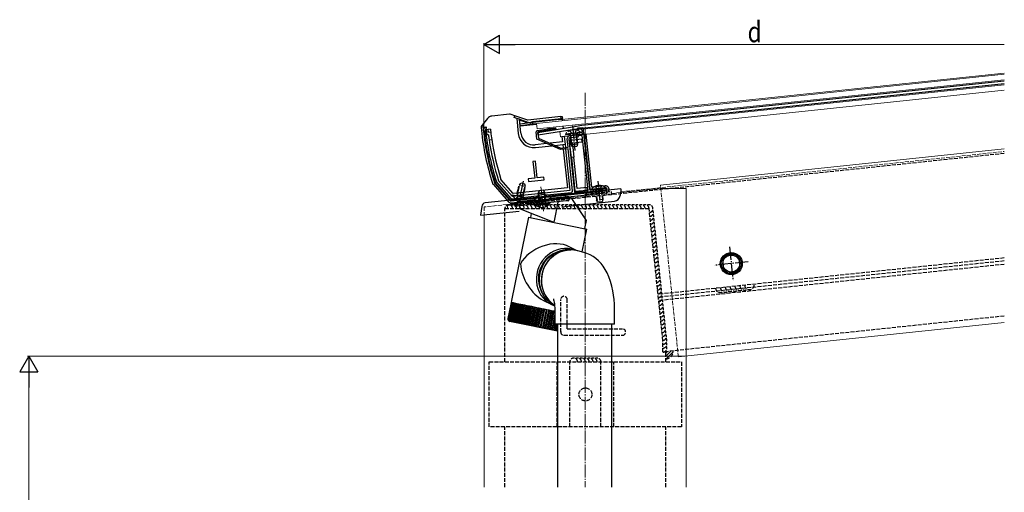
# Model space of a CAD drawing. Extents: x 0 to 1980, y 0 to 3205.
# Drawn here: x 553 to 1311, y 433 to 797 of the extents above; entities that cross this region are included whole.
import ezdxf

# ---------------------------------------------------------------- set-up
doc = ezdxf.new("R2010")
doc.units = 0
doc.linetypes.add('YCENTER_1', pattern=[13, 10, -1, 1, -1])
doc.linetypes.add('YHIDDEN_1', pattern=[4, 3, -1])
for name, color, linetype, lineweight in [('YKK_11', 7, 'CONTINUOUS', 30), ('YKK_12', 2, 'CONTINUOUS', 13), ('YKK_13', 4, 'CONTINUOUS', 30), ('YKK_D', 6, 'CONTINUOUS', 13)]:
    doc.layers.add(name, color=color, linetype=linetype, lineweight=lineweight)
doc.styles.add('text-b', font='extslim2.shx', dxfattribs={"width": 0.8, "bigfont": 'extfont2.shx'})

msp = doc.modelspace()

# ---------------------------------------------------------------- linework, layer by layer
at = {"layer": 'YKK_11', "linetype": 'ByBlock', "lineweight": -2, "ltscale": 0.5}
for p, q in [((909.91, 711.95), (909.81, 712.94)), ((910.7, 714.04), (911.39, 714.12)), ((911.5, 713.12), (911.05, 712.57)), ((911.05, 712.57), (911.11, 712.08)), ((950.95, 711.53), (965.03, 713.52)), ((965.17, 712.53), (951.28, 710.57)), ((965.03, 713.52), (965.17, 712.53)), ((982.15, 713.51), (986.12, 713.93)), ((982.25, 712.51), (982.15, 713.51)), ((985.23, 712.83), (982.25, 712.51)), ((985.65, 708.85), (985.23, 712.83)), ((986.12, 713.93), (991.1, 666.59)), ((950.67, 704.9), (950.09, 710.43)), ((951.28, 710.57), (951.79, 705.72)), ((951.79, 705.72), (969.01, 698.05)), ((973.99, 705.01), (975.21, 707.75)), ((974.66, 698.65), (973.99, 705.01)), ((975.21, 707.75), (978.23, 708.07)), ((975.65, 705.79), (975.22, 704.82)), ((981.88, 706.44), (975.65, 705.79)), ((978.23, 708.07), (978.43, 707.97)), ((978.43, 707.97), (978.98, 708.03)), ((978.98, 708.03), (979.15, 708.17)), ((979.15, 708.17), (985.65, 708.85)), ((982.6, 707.32), (981.88, 706.44)), ((985.58, 707.64), (982.6, 707.32)), ((990.03, 665.27), (985.58, 707.64)), ((990.03, 665.27), (985.58, 707.64)), ((968.82, 696.82), (950.67, 704.9)), ((974.78, 697.45), (968.82, 696.82)), ((969.01, 698.05), (974.66, 698.65)), ((978.19, 665.03), (974.78, 697.45)), ((975.22, 704.82), (979.49, 664.16)), ((930.29, 657.78), (918.65, 671.17)), ((919.57, 671.98), (919.63, 671.88)), ((919.63, 671.88), (930.78, 659.04)), ((1003.58, 665.49), (930.29, 657.78)), ((930.78, 659.04), (950.55, 661.12)), ((958.31, 661.94), (977.3, 663.93)), ((979.49, 664.16), (990.03, 665.27)), ((992.2, 665.7), (997.65, 666.27)), ((997.65, 666.27), (997.92, 666.15)), ((997.92, 666.15), (998.44, 666.2)), ((998.44, 666.2), (998.68, 666.38)), ((998.68, 666.38), (1003.44, 666.88))]:
    msp.add_line(p, q, dxfattribs=at)
for centre, radius, start, end in [((910.8, 713.05), 1, 96.00001, 185.99999), ((911.45, 713.62), 0.5, 275.99999, 96.00001), ((1108.82, 732.86), 200, 185.99999, 197.86085), ((1108.82, 732.86), 198.8, 186.00001, 197.8313), ((951.09, 710.54), 1, 98.04409, 185.99999), ((919.41, 671.82), 1, 197.86075, 220.99993), ((950.23, 664.1), 3, 276.00002, 293.4754), ((955.41, 652.18), 10, 78.52464, 113.47536), ((958, 664.92), 3, 258.5246, 275.99998), ((977.2, 664.93), 1, 276.00001, 5.99999), ((992.09, 666.69), 1, 186.00001, 275.99999), ((1003.51, 666.18), 0.7, 275.99999, 96.00001)]:
    msp.add_arc(centre, radius, start, end, dxfattribs=at)
at = {"layer": 'YKK_12'}
for p, q in [((950.4, 717.04), (1310.5, 754.89)), ((950.84, 712.86), (1310.5, 750.67)), ((967.42, 719.63), (1310.5, 755.69)), ((986.27, 712.57), (1310.5, 746.64)), ((986.69, 708.59), (1310.5, 742.62)), ((968.37, 710.68), (985.27, 712.46)), ((968.78, 706.71), (968.37, 710.68)), ((968.78, 706.71), (975.04, 707.36)), ((1045.7, 669.54), (1310.5, 697.37)), ((1059.6, 537.27), (1310.5, 563.64))]:
    msp.add_line(p, q, dxfattribs=at)
at = {"layer": 'YKK_12', "linetype": 'YCENTER_1'}
for p, q in [((987.75, 740.44), (987.75, 436.96)), ((955.7, 649.39), (953.72, 668.29))]:
    msp.add_line(p, q, dxfattribs=at)
at = {"layer": 'YKK_12', "linetype": 'Continuous'}
for p, q in [((950.4, 717.04), (950.84, 712.86)), ((1045.5, 666.94), (1015.06, 663.74)), ((1065.5, 666.94), (1045.5, 666.94)), ((1065.5, 666.94), (1065.5, 436.96)), ((910, 646.6), (910, 436.96))]:
    msp.add_line(p, q, dxfattribs=at)
at = {"layer": 'YKK_12', "linetype": 'YHIDDEN_1'}
for p, q in [((1015.14, 664.32), (1310.5, 695.36)), ((1059.6, 537.27), (1045.7, 669.54)), ((1015.06, 663.74), (910, 652.7)), ((910, 652.7), (910, 646.6))]:
    msp.add_line(p, q, dxfattribs=at)
at = {"layer": 'YKK_13', "linetype": 'Continuous'}
for p, q in [((982.67, 713.19), (1310.5, 747.65)), ((1310.5, 749.46), (985.24, 715.27)), ((933.1, 661.84), (933.1, 661.84)), ((1099.53, 616.54), (1093.46, 612.13)), ((1106.39, 613.49), (1099.53, 616.54)), ((1093.46, 612.13), (1094.24, 604.66)), ((1107.17, 606.02), (1106.39, 613.49)), ((1094.24, 604.66), (1101.1, 601.61)), ((1101.1, 601.61), (1107.17, 606.02)), ((1050, 537.91), (1053.78, 541.69)), ((1050, 540.15), (1051.27, 541.42)), ((1050.13, 535.79), (1055.5, 541.16))]:
    msp.add_line(p, q, dxfattribs=at)
at = {"layer": 'YKK_13'}
for p, q in [((912.71, 720.83), (908.52, 715.65)), ((929.55, 724.07), (916.07, 722.65)), ((933.68, 722.95), (930.84, 723.92)), ((933.19, 721.53), (933.68, 722.95)), ((935.12, 720.86), (933.19, 721.53)), ((943.64, 719.52), (933.68, 722.95)), ((935.12, 720.86), (936.35, 709.2)), ((937.21, 720.15), (935.12, 720.86)), ((937.21, 720.15), (944.58, 717.61)), ((938.33, 709.41), (937.21, 720.15)), ((969.17, 722.2), (943.64, 719.52)), ((947.44, 718.41), (969.32, 720.71)), ((947.48, 718.04), (970.36, 720.44)), ((969.17, 722.2), (970.16, 722.3)), ((969.32, 720.71), (969.17, 722.2)), ((970.32, 720.81), (969.32, 720.71)), ((970.16, 722.3), (970.32, 720.81)), ((970.36, 720.44), (970.32, 720.81)), ((970.49, 719.15), (970.36, 720.44)), ((907.76, 713.32), (907.92, 711.74)), ((908.52, 715.65), (908.41, 715.52)), ((909.07, 715.21), (909.42, 711.9)), ((943.41, 717.48), (937.26, 719.6)), ((937.56, 716.75), (943.42, 717.36)), ((945.55, 717.33), (937.59, 716.5)), ((943.44, 717.15), (937.59, 716.53)), ((937.69, 715.5), (945.65, 716.34)), ((950.44, 716.21), (937.76, 714.88)), ((944.58, 717.61), (943.41, 717.48)), ((943.41, 717.48), (943.44, 717.15)), ((944.58, 717.61), (945.51, 717.7)), ((945.51, 717.7), (947.44, 718.41)), ((945.55, 717.33), (945.51, 717.7)), ((945.55, 717.33), (947.48, 718.04)), ((945.65, 716.34), (945.55, 717.33)), ((945.65, 716.34), (947.64, 716.55)), ((945.72, 715.71), (945.65, 716.34)), ((947.48, 718.04), (947.44, 718.41)), ((947.64, 716.55), (947.48, 718.04)), ((947.64, 716.55), (950.62, 716.86)), ((947.7, 715.92), (947.64, 716.55)), ((950.44, 716.21), (950.7, 716.13)), ((951.35, 709.92), (979.64, 714.52)), ((951.64, 708.15), (982.67, 713.19)), ((958.85, 713.71), (961.27, 712.99)), ((971.12, 713.14), (970.93, 714.98)), ((910.01, 709.13), (910.13, 707.95)), ((910.13, 707.95), (911.33, 708.08)), ((911.36, 710.59), (910.43, 710.5)), ((911.26, 711.59), (911.62, 708.11)), ((911.33, 708.08), (911.62, 708.11)), ((911.62, 708.11), (912.12, 708.16)), ((913.2, 712.3), (911.7, 712.14)), ((911.7, 712.14), (912.12, 708.16)), ((913.36, 708.29), (912.12, 708.16)), ((914.89, 712.47), (913.2, 712.3)), ((913.4, 710.31), (913.2, 712.3)), ((913.4, 710.31), (915.11, 710.48)), ((951.64, 708.15), (951.35, 709.92)), ((963.57, 712.3), (964.42, 712.05)), ((968.38, 710.87), (968.86, 710.73)), ((971.98, 706.91), (969.99, 706.7)), ((969.99, 706.7), (970.41, 702.72)), ((971.35, 711), (971.31, 711.35)), ((987.2, 708.51), (971.98, 706.91)), ((972.61, 700.94), (971.98, 706.91)), ((988.69, 708.67), (987.2, 708.51)), ((991.6, 666.64), (987.2, 708.51)), ((988.69, 708.67), (988.67, 708.8)), ((992.98, 667.79), (988.69, 708.67)), ((913.89, 704.32), (915.89, 704.53)), ((958.4, 701.46), (949.33, 700.51)), ((949.53, 698.52), (962.06, 699.83)), ((970.41, 702.72), (960.79, 701.71)), ((964.44, 700.09), (972.61, 700.94)), ((970.61, 700.77), (970.88, 698.25)), ((970.62, 700.73), (970.88, 698.25)), ((972.87, 698.46), (972.6, 700.98)), ((985.37, 704.8), (975.83, 703.8)), ((975.83, 703.8), (976.14, 700.81)), ((976.14, 700.81), (978.13, 701.02)), ((977.19, 690.87), (976.14, 700.81)), ((978.02, 702.02), (985.58, 702.81)), ((978.13, 701.02), (978.02, 702.02)), ((978.13, 701.02), (979.17, 691.08)), ((985.58, 702.81), (985.37, 704.8)), ((971, 697.05), (974.12, 667.42)), ((976.32, 665.64), (972.99, 697.26)), ((979.17, 691.08), (977.19, 690.87)), ((977.19, 690.87), (979.93, 664.71)), ((981.71, 666.91), (979.17, 691.08)), ((949.64, 687.97), (947.65, 687.76)), ((947.65, 687.76), (949.01, 674.83)), ((951, 675.04), (949.64, 687.97)), ((949.01, 674.83), (944.03, 674.31)), ((955.97, 675.57), (951, 675.04)), ((956.18, 673.58), (955.97, 675.57)), ((917.14, 669.85), (928.44, 656.86)), ((918.28, 670.84), (929.57, 657.85)), ((921.19, 672.82), (931.53, 660.93)), ((932.35, 663.03), (922.97, 673.82)), ((974.12, 667.42), (932.35, 663.03)), ((944.03, 674.31), (944.24, 672.32)), ((944.24, 672.32), (956.18, 673.58)), ((989.27, 667.7), (981.71, 666.91)), ((989.48, 665.71), (989.27, 667.7)), ((1003.38, 667.38), (992.15, 666.2)), ((1003.23, 668.87), (992.98, 667.79)), ((930.86, 657.34), (1003.64, 664.99)), ((931.01, 655.85), (1003.79, 663.5)), ((931.53, 660.93), (976.32, 665.64)), ((976.75, 659.65), (953.87, 657.25)), ((976.75, 659.65), (976.64, 660.64)), ((979.93, 664.71), (989.48, 665.71)), ((933.98, 655.16), (933.88, 656.15)), ((941.94, 655.99), (933.98, 655.16)), ((941.94, 655.99), (953.87, 657.25)), ((944.28, 655.23), (944.18, 656.23)), ((944.28, 655.23), (951.74, 656.02)), ((951.74, 656.02), (951.63, 657.01))]:
    msp.add_line(p, q, dxfattribs=at)
at = {"layer": 'YKK_13', "linetype": 'YCENTER_1'}
for p, q in [((977.96, 715.08), (979.94, 696.18)), ((940.18, 672.49), (936.79, 657.23)), ((1098.96, 622), (1101.68, 596.14)), ((1113.25, 610.43), (1087.39, 607.71))]:
    msp.add_line(p, q, dxfattribs=at)
at = {"layer": 'YKK_13', "linetype": 'YHIDDEN_1'}
for p, q in [((984.43, 709.98), (972.69, 708.74)), ((972.69, 708.74), (972.72, 708.5)), ((972.72, 708.5), (984.45, 709.73)), ((975.83, 711.42), (977.46, 708.86)), ((976.25, 707.46), (976.4, 708.07)), ((981.22, 707.98), (976.25, 707.46)), ((976.25, 707.46), (976.41, 705.87)), ((976.68, 707.5), (976.39, 708.4)), ((976.68, 707.5), (976.84, 705.91)), ((978.66, 708.37), (977.46, 708.86)), ((978.66, 708.37), (979.74, 709.1)), ((980.8, 711.94), (979.74, 709.1)), ((980.79, 707.94), (980.88, 708.87)), ((980.79, 707.94), (980.96, 706.35)), ((981.22, 707.98), (980.94, 708.55)), ((981.22, 707.98), (981.39, 706.39)), ((984.43, 709.98), (984.45, 709.73)), ((1310.5, 693.85), (928.06, 653.66)), ((936.12, 665.76), (936.95, 669.49)), ((936.57, 665.77), (937.57, 670.29)), ((938.1, 670.97), (936.95, 669.49)), ((941.83, 668.41), (936.95, 669.49)), ((941.42, 670.24), (938.1, 670.97)), ((940.61, 664.87), (941.61, 669.4)), ((941.01, 664.68), (941.83, 668.41)), ((941.83, 668.41), (941.42, 670.24)), ((995.41, 668.63), (997.04, 666.07)), ((1000.38, 669.16), (999.32, 666.31)), ((934.6, 658.86), (936.51, 661.22)), ((935.46, 662.75), (936.12, 665.76)), ((940.34, 661.67), (935.46, 662.75)), ((935.46, 662.75), (935.54, 662.12)), ((935.88, 662.66), (935.49, 661.8)), ((935.88, 662.66), (936.57, 665.77)), ((937.76, 661.57), (936.51, 661.22)), ((937.76, 661.57), (938.74, 660.73)), ((939.24, 658.72), (938.74, 660.73)), ((939.92, 661.76), (939.91, 660.82)), ((939.92, 661.76), (940.61, 664.87)), ((940.34, 661.67), (940, 661.13)), ((940.34, 661.67), (941.01, 664.68)), ((952.44, 656.49), (952.12, 659.56)), ((952.87, 656.54), (952.54, 659.7)), ((956.99, 656.97), (956.65, 660.14)), ((957.42, 657.01), (957.09, 660.08)), ((988, 662.57), (1007.89, 664.66)), ((988, 662.57), (988.27, 659.99)), ((1008.16, 662.08), (988.27, 659.99)), ((995.83, 664.67), (995.98, 665.29)), ((1000.8, 665.19), (995.83, 664.67)), ((995.83, 664.67), (996.55, 657.81)), ((996.26, 664.72), (995.97, 665.61)), ((996.26, 664.72), (997.07, 656.94)), ((998.24, 665.59), (997.04, 666.07)), ((998.14, 666.55), (998.88, 659.51)), ((998.24, 665.59), (999.32, 666.31)), ((1000.37, 665.15), (1000.46, 666.09)), ((1000.37, 665.15), (1001.19, 657.37)), ((1000.8, 665.19), (1000.52, 665.76)), ((1000.8, 665.19), (1001.52, 658.33)), ((1007.89, 664.66), (1008.16, 662.08)), ((928.3, 651.37), (928.06, 653.66)), ((957.42, 657.01), (952.44, 656.49)), ((952.44, 656.49), (952.72, 655.92)), ((952.87, 656.54), (952.78, 655.6)), ((952.86, 652.53), (953.92, 655.38)), ((955, 656.1), (953.92, 655.38)), ((955, 656.1), (956.2, 655.61)), ((957.83, 653.05), (956.2, 655.61)), ((956.99, 656.97), (957.27, 656.07)), ((957.42, 657.01), (957.26, 656.4)), ((960.97, 655.73), (960.94, 655.98)), ((1001.52, 658.33), (996.55, 657.81)), ((997.52, 656.2), (996.55, 657.81)), ((1000.9, 656.56), (997.52, 656.2)), ((1001.52, 658.33), (1000.9, 656.56)), ((926, 651.37), (1037.01, 651.37)), ((926, 533.34), (926, 651.37)), ((1047.7, 549.69), (1037.01, 651.37)), ((1310.5, 613.41), (1043.95, 585.4)), ((1310.5, 611.1), (1044.19, 583.11)), ((1310.5, 608.49), (1044.46, 580.52)), ((969, 556.37), (969, 581.37)), ((974, 558.87), (974, 581.37)), ((1310.5, 568.67), (1047.7, 541.05)), ((971.5, 553.87), (1016.5, 553.87)), ((974, 558.87), (1016.5, 558.87)), ((1047.7, 541.05), (1047.7, 549.69)), ((1047.7, 541.05), (1050, 541.05)), ((1050, 533.34), (1050, 541.05)), ((914, 483.34), (914, 533.34)), ((914, 533.34), (1062, 533.34)), ((914, 483.34), (914, 533.34)), ((914, 533.34), (1062, 533.34)), ((966.18, 483.34), (966.18, 533.34)), ((966.18, 483.34), (966.18, 533.34)), ((976, 483.34), (976, 533.34)), ((976, 483.34), (976, 533.34)), ((1000, 483.34), (1000, 533.34)), ((1000, 483.34), (1000, 533.34)), ((1009.81, 483.34), (1009.81, 533.34)), ((1009.81, 483.34), (1009.81, 533.34)), ((1062, 533.34), (1062, 483.34)), ((1062, 533.34), (1062, 483.34)), ((1062, 483.34), (914, 483.34)), ((1062, 483.34), (914, 483.34)), ((926, 436.96), (926, 483.34)), ((1050, 436.96), (1050, 483.34))]:
    msp.add_line(p, q, dxfattribs=at)
at = {"layer": 'YKK_13', "ltscale": 0.5}
for p, q in [((976.41, 705.87), (976.97, 700.6)), ((976.84, 705.91), (977.49, 699.73)), ((980.96, 706.35), (981.61, 700.16)), ((981.39, 706.39), (981.94, 701.12)), ((981.94, 701.12), (976.97, 700.6)), ((977.94, 698.99), (976.97, 700.6)), ((981.32, 699.35), (977.94, 698.99)), ((981.94, 701.12), (981.32, 699.35))]:
    msp.add_line(p, q, dxfattribs=at)
at = {"layer": 'YKK_13', "linetype": 'Continuous', "ltscale": 0.5}
for p, q in [((1004.01, 667.19), (992.27, 665.95)), ((1004.01, 667.19), (1004.03, 666.94)), ((1015.22, 666.71), (910.87, 655.74)), ((931.78, 661.88), (931.84, 662.12)), ((940.86, 659.87), (931.78, 661.88)), ((931.84, 662.12), (941.53, 659.97)), ((952.34, 665.13), (951.72, 663.35)), ((956.69, 663.88), (951.72, 663.35)), ((952.12, 659.56), (951.72, 663.35)), ((952.54, 659.7), (952.06, 664.31)), ((955.72, 665.48), (952.34, 665.13)), ((956.69, 663.88), (955.72, 665.48)), ((956.65, 660.14), (956.17, 664.75)), ((957.09, 660.08), (956.69, 663.88)), ((992.27, 665.95), (992.3, 665.71)), ((992.3, 665.71), (1004.03, 666.94)), ((1015.32, 665.72), (1014.76, 661.47)), ((1015.22, 666.71), (1015.32, 665.72)), ((908.21, 653.15), (907.31, 646.32)), ((949.23, 654.5), (949.21, 654.74)), ((960.97, 655.73), (949.23, 654.5)), ((969.76, 652.88), (1010.33, 657.15)), ((907.31, 646.32), (937.03, 649.44))]:
    msp.add_line(p, q, dxfattribs=at)
at = {"layer": 'YKK_13', "linetype": 'YCENTER_1', "ltscale": 0.5}
for p, q in [((997.5, 672.65), (998.99, 658.52)), ((998.25, 665.56), (998.49, 663.2))]:
    msp.add_line(p, q, dxfattribs=at)
at = {"layer": 'YKK_13', "ltscale": 2}
for p, q in [((948.87, 658.23), (949.37, 659.61)), ((950.82, 659.76), (950.27, 659.71)), ((950.27, 659.71), (950.27, 659.71)), ((952.08, 659.87), (950.82, 659.76)), ((952.5, 659.91), (952.08, 659.87)), ((952.5, 659.91), (952.5, 659.91)), ((953.87, 660.08), (952.81, 657.44)), ((956.89, 660.25), (956.86, 657.86)), ((960.41, 659.44), (973.76, 660.84)), ((961.32, 659.54), (961.39, 660.71)), ((961.32, 659.54), (961.32, 659.54)), ((972.61, 661.89), (972.56, 660.72)), ((973.54, 659.31), (975.62, 659.53)), ((973.76, 660.84), (974.8, 660.95)), ((974.8, 660.95), (974.63, 659.43)), ((975.62, 659.53), (975.28, 657.84)), ((977.58, 659.13), (975.62, 659.53)), ((933.63, 653.76), (933.91, 655.15)), ((933.91, 655.15), (936, 655.37)), ((935.74, 653.33), (934.17, 653.16)), ((934.91, 655.25), (935.37, 656.81)), ((935.37, 656.81), (936.41, 656.92)), ((973.28, 657.27), (935.74, 653.33)), ((973.54, 659.31), (936, 655.37)), ((936.41, 656.92), (949.76, 658.32)), ((937.53, 652.86), (937.38, 652.13)), ((938.15, 658.44), (937.63, 657.05)), ((947.93, 654.31), (960.65, 655.65)), ((947.99, 654.62), (947.93, 654.31)), ((949.36, 654.46), (949.33, 654.22)), ((949.39, 654.26), (959.15, 655.29)), ((949.62, 657.1), (949.76, 658.32)), ((960.04, 658.2), (949.62, 657.1)), ((959.15, 655.28), (959.21, 655.49)), ((960.04, 658.2), (960.41, 659.44)), ((960.65, 655.65), (960.71, 655.95)), ((964.22, 641.89), (967.14, 656.24)), ((974.84, 657.44), (973.28, 657.27)), ((988.78, 642.21), (977.58, 659.13)), ((944.15, 644.8), (931.1, 580.62)), ((962.75, 641.25), (937.99, 651.01)), ((944.15, 644.8), (945.26, 644.58)), ((945.26, 644.58), (989.03, 635.67)), ((946.33, 647.72), (945.67, 644.49)), ((987.52, 635.98), (988.78, 642.21)), ((985.44, 618), (989.03, 635.67)), ((981.21, 619.16), (975.63, 622.04)), ((959.03, 615.57), (956.93, 613.63)), ((958.94, 612.87), (960.99, 614.84)), ((961.34, 617.23), (959.03, 615.57)), ((962.5, 614.42), (960.45, 612.45)), ((960.99, 614.84), (963.25, 616.53)), ((963.81, 618.59), (961.34, 617.23)), ((961.6, 613.43), (963.76, 615.26)), ((964.76, 616.12), (962.5, 614.42)), ((963.1, 616.43), (962.74, 616.28)), ((963.25, 616.53), (965.69, 617.92)), ((963.76, 615.26), (966.12, 616.8)), ((966.42, 619.62), (963.81, 618.59)), ((967.2, 617.5), (964.76, 616.12)), ((965.69, 617.92), (968.26, 618.97)), ((966.12, 616.8), (968.63, 618.03)), ((969.12, 620.32), (966.42, 619.62)), ((969.77, 618.56), (967.2, 617.5)), ((968.26, 618.97), (970.93, 619.69)), ((968.63, 618.03), (971.26, 618.92)), ((971.87, 620.66), (969.12, 620.32)), ((972.44, 619.28), (969.77, 618.56)), ((970.93, 619.69), (973.66, 620.05)), ((971.26, 618.92), (973.96, 619.46)), ((974.63, 620.65), (971.87, 620.66)), ((975.17, 619.64), (972.44, 619.28)), ((973.66, 620.05), (976.4, 620.05)), ((973.96, 619.46), (976.7, 619.64)), ((977.34, 620.28), (974.63, 620.65)), ((977.91, 619.64), (975.17, 619.64)), ((976.4, 620.05), (979.1, 619.69)), ((979.97, 619.56), (977.34, 620.28)), ((980.61, 619.28), (977.91, 619.64)), ((979.1, 619.69), (980.47, 619.36)), ((980.66, 619.31), (979.97, 619.56)), ((981.98, 618.95), (980.47, 619.36)), ((981.98, 618.95), (980.61, 619.28)), ((986.83, 617.62), (982.14, 618.91)), ((989.19, 616.85), (986.83, 617.62)), ((991.64, 615.77), (989.19, 616.85)), ((993.96, 614.44), (991.64, 615.77)), ((996.15, 612.89), (993.96, 614.44)), ((952.19, 606.48), (951.22, 603.78)), ((953.49, 609.05), (952.19, 606.48)), ((955.08, 611.45), (953.49, 609.05)), ((954.36, 605.62), (955.6, 608.22)), ((956.93, 613.63), (955.08, 611.45)), ((955.52, 603.81), (956.61, 606.48)), ((955.6, 608.22), (957.13, 610.65)), ((957.11, 607.81), (955.87, 605.2)), ((956.61, 606.48), (958, 609)), ((958.64, 610.24), (957.11, 607.81)), ((957.13, 610.65), (958.94, 612.87)), ((958, 609), (959.67, 611.33)), ((960.45, 612.45), (958.64, 610.24)), ((959.67, 611.33), (961.6, 613.43)), ((998.18, 611.12), (996.15, 612.89)), ((1000.05, 609.14), (998.18, 611.12)), ((1001.77, 606.96), (1000.05, 609.14)), ((1003.35, 604.55), (1001.77, 606.96)), ((950.57, 600.99), (950.26, 598.15)), ((951.22, 603.78), (950.57, 600.99)), ((952.59, 597.18), (952.84, 600.06)), ((952.84, 600.06), (953.43, 602.88)), ((953.43, 602.88), (954.36, 605.62)), ((954.35, 599.64), (954.1, 596.77)), ((954.34, 598.16), (954.77, 601.02)), ((954.94, 602.47), (954.35, 599.64)), ((954.77, 601.02), (955.52, 603.81)), ((955.87, 605.2), (954.94, 602.47)), ((1004.8, 601.84), (1003.35, 604.55)), ((1006.15, 598.77), (1004.8, 601.84)), ((950.26, 598.15), (950.3, 595.31)), ((950.3, 595.31), (950.69, 592.51)), ((950.69, 592.51), (951.41, 589.8)), ((952.68, 594.31), (952.59, 597.18)), ((953.12, 591.49), (952.68, 594.31)), ((953.89, 588.75), (953.12, 591.49)), ((954.26, 595.29), (954.34, 598.16)), ((954.53, 592.43), (954.26, 595.29)), ((955.13, 589.65), (954.53, 592.43)), ((1007.4, 595.17), (1006.15, 598.77)), ((1008.35, 591.67), (1007.4, 595.17)), ((1009.07, 588.22), (1008.35, 591.67)), ((951.41, 589.8), (952.46, 587.23)), ((952.46, 587.23), (953.82, 584.82)), ((953.82, 584.82), (955.48, 582.62)), ((954.98, 586.15), (953.89, 588.75)), ((956.38, 583.72), (954.98, 586.15)), ((956.06, 586.97), (955.13, 589.65)), ((957.31, 584.45), (956.06, 586.97)), ((958.06, 581.5), (956.38, 583.72)), ((958.85, 582.12), (957.31, 584.45)), ((1009.63, 584.79), (1009.07, 588.22)), ((1010.03, 581.34), (1009.63, 584.79)), ((930.81, 579.14), (928.31, 566.88)), ((930.83, 579.14), (928.33, 566.87)), ((931.01, 579.1), (928.49, 566.72)), ((931.36, 579.03), (928.83, 566.56)), ((931.88, 578.93), (929.32, 566.38)), ((932.52, 578.79), (929.77, 565.25)), ((932.55, 578.79), (929.98, 566.16)), ((933.24, 578.65), (930.48, 565.1)), ((933.37, 578.62), (930.79, 565.91)), ((931.1, 580.62), (930.8, 579.15)), ((930.83, 579.14), (930.8, 579.15)), ((931.02, 579.1), (930.83, 579.14)), ((931.38, 579.03), (931.02, 579.1)), ((934.1, 578.47), (931.34, 564.93)), ((931.9, 578.92), (931.38, 579.03)), ((934.35, 578.42), (931.75, 565.63)), ((932.59, 578.78), (931.9, 578.92)), ((935.11, 578.27), (932.35, 564.72)), ((933.43, 578.61), (932.59, 578.78)), ((935.46, 578.2), (932.84, 565.33)), ((934.43, 578.41), (933.43, 578.61)), ((936.26, 578.03), (933.5, 564.49)), ((936.71, 577.94), (934.07, 565.01)), ((935.57, 578.18), (934.43, 578.41)), ((937.53, 577.77), (934.78, 564.23)), ((938.07, 577.67), (935.43, 564.66)), ((936.84, 577.92), (935.57, 578.18)), ((938.93, 577.49), (936.18, 563.95)), ((938.24, 577.63), (936.84, 577.92)), ((939.55, 577.36), (936.89, 564.28)), ((940.44, 577.18), (937.68, 563.64)), ((939.75, 577.32), (938.24, 577.63)), ((941.13, 577.04), (938.45, 563.89)), ((942.04, 576.86), (939.28, 563.31)), ((941.36, 577), (939.75, 577.32)), ((942.8, 576.7), (940.11, 563.47)), ((943.73, 576.51), (940.97, 562.97)), ((943.07, 576.65), (941.36, 577)), ((944.54, 576.35), (941.84, 563.06)), ((945.49, 576.16), (942.73, 562.61)), ((944.85, 576.29), (943.07, 576.65)), ((946.69, 575.91), (944.85, 576.29)), ((955.48, 582.62), (957.39, 580.66)), ((955.75, 580.76), (961.69, 577.7)), ((957.39, 580.66), (959.54, 578.98)), ((960, 579.53), (958.06, 581.5)), ((960.67, 580.02), (958.85, 582.12)), ((959.54, 578.98), (961.89, 577.6)), ((962.17, 577.84), (960, 579.53)), ((962.73, 578.19), (960.67, 580.02)), ((961.89, 577.6), (964.27, 576.58)), ((964.27, 576.58), (962.17, 577.84)), ((964.13, 577.19), (962.73, 578.19)), ((963.34, 581.95), (963.33, 581.96)), ((963.33, 581.96), (963.4, 581.74)), ((963.4, 581.74), (963.54, 581.25)), ((963.54, 581.25), (963.72, 580.49)), ((963.72, 580.49), (963.91, 579.46)), ((963.91, 579.46), (964.1, 578.17)), ((964.1, 578.17), (964.27, 576.66)), ((964.27, 576.66), (964.38, 574.97)), ((1010.29, 577.88), (1010.03, 581.34)), ((1010.43, 574.4), (1010.29, 577.88)), ((946.35, 575.98), (943.63, 562.64)), ((947.31, 575.79), (944.55, 562.24)), ((948.2, 575.6), (945.47, 562.2)), ((949.17, 575.41), (946.42, 561.86)), ((948.59, 575.53), (946.69, 575.91)), ((950.09, 575.22), (947.33, 561.68)), ((951.07, 575.02), (948.31, 561.48)), ((950.52, 575.13), (948.59, 575.53)), ((952, 574.83), (949.24, 561.29)), ((952.98, 574.63), (950.22, 561.09)), ((952.47, 574.74), (950.52, 575.13)), ((953.91, 574.44), (951.16, 560.9)), ((952.14, 560.7), (954.89, 574.24)), ((954.43, 574.34), (952.47, 574.74)), ((955.82, 574.05), (953.07, 560.51)), ((954.04, 560.31), (956.8, 573.86)), ((956.38, 573.94), (954.43, 574.34)), ((957.71, 573.67), (954.96, 560.12)), ((955.96, 560.07), (958.68, 573.47)), ((958.3, 573.55), (956.38, 573.94)), ((959.57, 573.29), (956.81, 559.75)), ((957.81, 559.76), (960.53, 573.1)), ((960.19, 573.17), (958.3, 573.55)), ((961.38, 572.92), (958.62, 559.38)), ((959.62, 559.46), (962.32, 572.73)), ((962.02, 572.79), (960.19, 573.17)), ((963.12, 572.57), (960.37, 559.02)), ((961.36, 559.17), (964.05, 572.38)), ((963.79, 572.43), (962.02, 572.79)), ((964.44, 570.51), (962.04, 558.68)), ((964.33, 572.32), (963.79, 572.43)), ((964.38, 574.97), (964.44, 573.16)), ((964.44, 573.16), (964.44, 572.53)), ((964.44, 572.53), (964.44, 562.53)), ((1010.44, 572.53), (1010.43, 574.4)), ((1010.44, 562.53), (1010.44, 572.53)), ((928.48, 566.52), (928.52, 566.84)), ((928.52, 566.84), (928.53, 566.85)), ((928.53, 565.5), (928.54, 565.5)), ((928.87, 565.7), (928.82, 565.44)), ((928.82, 565.44), (928.99, 565.41)), ((929.32, 565.87), (929.21, 565.36)), ((929.21, 565.36), (929.46, 565.31)), ((929.77, 565.25), (930.1, 565.18)), ((930.87, 564.33), (929.87, 564.54)), ((930.48, 565.1), (930.88, 565.02)), ((966.44, 557.1), (930.87, 564.33)), ((931.34, 564.93), (931.82, 564.83)), ((932.35, 564.72), (932.9, 564.61)), ((933.5, 564.49), (934.11, 564.37)), ((934.78, 564.23), (935.45, 564.09)), ((936.18, 563.95), (936.9, 563.8)), ((937.68, 563.64), (938.45, 563.48)), ((939.28, 563.31), (940.1, 563.15)), ((940.97, 562.97), (941.82, 562.8)), ((942.73, 562.61), (943.61, 562.43)), ((944.55, 562.24), (945.46, 562.06)), ((946.42, 561.86), (947.34, 561.67)), ((948.31, 561.48), (949.24, 561.29)), ((950.22, 561.09), (951.16, 560.9)), ((963.02, 558.91), (964.44, 565.88)), ((964.47, 562.53), (963.62, 558.36)), ((994.78, 562.53), (964.44, 562.53)), ((964.6, 558.66), (965.38, 562.53)), ((966.01, 562.53), (965.1, 558.06)), ((966.44, 562.53), (966.44, 436.96)), ((1010.44, 562.53), (994.78, 562.53)), ((1008.44, 436.96), (1008.44, 562.53)), ((952.14, 560.7), (953.07, 560.51)), ((954.04, 560.31), (954.96, 560.12)), ((955.91, 559.93), (956.81, 559.75)), ((957.75, 559.56), (958.62, 559.38)), ((959.52, 559.2), (960.37, 559.02)), ((961.23, 558.85), (962.04, 558.68)), ((962.86, 558.52), (963.62, 558.36)), ((964.39, 558.2), (965.1, 558.06)), ((965.82, 557.91), (966.47, 557.78)), ((966.07, 558.43), (966.44, 560.29))]:
    msp.add_line(p, q, dxfattribs=at)
at = {"layer": 'YKK_13', "linetype": 'Continuous'}
for radius in [8.5, 7.7, 6.5]:
    msp.add_circle((1100.32, 609.07), radius, dxfattribs=at)
at = {"layer": 'YKK_13', "linetype": 'YHIDDEN_1'}
msp.add_circle((988, 508.34), 5, dxfattribs=at)
at = {"layer": 'YKK_13'}
for centre, radius, start, end in [((916.59, 717.68), 5, 96, 141), ((929.87, 721.09), 3, 71, 96), ((910.74, 713.63), 3, 141, 186), ((908.57, 715.16), 0.5, 6, 96), ((995.69, 615.82), 100, 95.99971, 99.23461), ((1108.82, 732.86), 202, 186, 197.86084), ((1108.82, 732.86), 200.5, 186, 197.86084), ((911.76, 711.64), 0.5, 96, 186), ((1108.82, 732.86), 197, 187.16345, 188.32737), ((1108.82, 732.86), 195, 186, 186.58766), ((1108.82, 732.86), 195, 186.58766, 188.35126), ((948.28, 710.45), 12, 186, 276), ((948.28, 710.45), 10, 186, 276), ((1108.82, 732.86), 197, 188.32737, 197.74204), ((1108.82, 732.86), 195, 188.35126, 197.6214), ((919.41, 671.82), 3, 197.86084, 221), ((919.41, 671.82), 1.5, 197.86084, 221), ((1003.51, 666.18), 2.7, 276, 96), ((1003.51, 666.18), 1.2, 276, 96), ((992.09, 666.69), 0.5, 186, 276), ((930.7, 658.83), 3, 221, 276), ((930.7, 658.83), 1.5, 221, 276), ((933.25, 662.12), 7, 242.39951, 276)]:
    msp.add_arc(centre, radius, start, end, dxfattribs=at)
at = {"layer": 'YKK_13', "linetype": 'YHIDDEN_1'}
for centre, radius, start, end in [((979.08, 704.44), 7.7, 45.98312, 146.01688), ((975.82, 708.22), 0.6, 346.03043, 96), ((981.48, 708.81), 0.6, 96, 205.96957), ((934.94, 662.05), 0.6, 257.5, 7.46957), ((940.51, 660.81), 0.6, 147.53043, 257.5), ((995.4, 665.43), 0.6, 346.03043, 96), ((1001.06, 666.03), 0.6, 96, 205.96957), ((929, 651.37), 3, 0, 180), ((932, 651.37), 3, 0, 120), ((935, 651.37), 3, 0, 120), ((938, 651.37), 3, 0, 120), ((941, 651.37), 3, 0, 120), ((944, 651.37), 3, 0, 120), ((947, 651.37), 3, 0, 120), ((950, 651.37), 3, 0, 120), ((953, 651.37), 3, 0, 120), ((952.18, 655.66), 0.6, 276, 25.96957), ((956, 651.37), 3, 0, 120), ((957.85, 656.26), 0.6, 166.03043, 276), ((959, 651.37), 3, 0, 120), ((962, 651.37), 3, 0, 120), ((965, 651.37), 3, 0, 120), ((968, 651.37), 3, 0, 120), ((971, 651.37), 3, 0, 120), ((974, 651.37), 3, 0, 120), ((977, 651.37), 3, 0, 120), ((980, 651.37), 3, 0, 120), ((983, 651.37), 3, 0, 120), ((986, 651.37), 3, 0, 120), ((989, 651.37), 3, 0, 120), ((992, 651.37), 3, 0, 120), ((995, 651.37), 3, 0, 120), ((998, 651.37), 3, 0, 120), ((1001, 651.37), 3, 0, 120), ((1004, 651.37), 3, 0, 120), ((1007, 651.37), 3, 0, 120), ((1010, 651.37), 3, 0, 120), ((1013, 651.37), 3, 0, 120), ((1016, 651.37), 3, 0, 120), ((1019, 651.37), 3, 0, 120), ((1022, 651.37), 3, 0, 120), ((1025, 651.37), 3, 0, 120), ((1028, 651.37), 3, 0, 120), ((1031, 651.37), 3, 0, 120), ((1034, 651.37), 3, 0, 120), ((1037.01, 651.37), 3, 276, 120.14459), ((1037.33, 648.39), 3, 276, 36), ((1037.64, 645.4), 3, 276, 36), ((1037.95, 642.42), 3, 276, 36), ((1038.27, 639.44), 3, 276, 36), ((1038.58, 636.45), 3, 276, 36), ((1038.89, 633.47), 3, 276, 36), ((1039.21, 630.49), 3, 276, 36), ((1039.52, 627.5), 3, 276, 36), ((1039.84, 624.52), 3, 276, 36), ((1040.15, 621.54), 3, 276, 36), ((1040.46, 618.55), 3, 276, 36), ((1040.78, 615.57), 3, 276, 36), ((1041.09, 612.58), 3, 276, 36), ((1041.4, 609.6), 3, 276, 36), ((1041.72, 606.62), 3, 276, 36), ((1042.03, 603.63), 3, 276, 36), ((1042.34, 600.65), 3, 276, 36), ((1042.66, 597.67), 3, 276, 36), ((1042.97, 594.68), 3, 276, 36), ((1043.28, 591.7), 3, 276, 36), ((1106.86, 592.01), 3.75, 186.00002, 306), ((1110.59, 592.4), 3.75, 186.00002, 306), ((1114.31, 592.79), 3.75, 186.00002, 6), ((971.5, 581.37), 2.5, 0, 180), ((1043.6, 588.72), 3, 276, 36), ((1043.91, 585.73), 3, 276, 36), ((1044.23, 582.75), 3, 276, 36), ((1091.94, 590.44), 3.75, 186.00002, 306), ((1095.67, 590.83), 3.75, 186.00002, 306), ((1099.4, 591.23), 3.75, 186.00002, 306), ((1103.13, 591.62), 3.75, 186.00002, 306), ((1044.54, 579.77), 3, 276, 36), ((1044.85, 576.78), 3, 276, 36), ((1045.17, 573.8), 3, 276, 36), ((1045.48, 570.81), 3, 276, 36), ((1045.79, 567.83), 3, 276, 36), ((1046.11, 564.85), 3, 276, 36), ((1046.42, 561.86), 3, 276, 36), ((971.5, 556.37), 2.5, 172.80264, 270), ((1016.5, 556.37), 2.5, 270, 90), ((1046.73, 558.88), 3, 276, 36), ((1047.05, 555.9), 3, 276, 36), ((1047.36, 552.91), 3, 276, 36), ((1047.67, 546.93), 3, 270, 30), ((1047.67, 549.93), 3, 270.47734, 36), ((1047.7, 543.93), 3, 270, 30.47734), ((1050, 541.29), 5.5, 270, 6), ((979, 533.34), 3, 0, 180), ((982, 533.34), 3, 0, 120), ((985, 533.34), 3, 0, 120), ((988, 533.34), 3, 0, 120), ((991, 533.34), 3, 0, 120), ((994, 533.34), 3, 0, 120), ((997, 533.34), 3, 0, 120)]:
    msp.add_arc(centre, radius, start, end, dxfattribs=at)
at = {"layer": 'YKK_13', "linetype": 'Continuous', "ltscale": 0.5}
for centre, radius, start, end in [((998.66, 661.65), 7.7, 45.98312, 146.01688), ((938.61, 665.43), 7.7, 207.48312, 247.02693), ((1009.81, 662.12), 5, 276, 352.5), ((911.19, 652.76), 3, 96, 172.5), ((938.61, 665.43), 7.7, 267.19028, 267.2009), ((954.58, 660.04), 7.7, 225.98312, 326.01688)]:
    msp.add_arc(centre, radius, start, end, dxfattribs=at)
at = {"layer": 'YKK_13', "ltscale": 2}
for centre, radius, start, end in [((950.23, 664.1), 3, 276, 293.47537), ((955.41, 652.18), 10, 78.52463, 113.47537), ((958, 664.92), 3, 258.52463, 276), ((972.31, 661.9), 0.3, 357.5, 96), ((934.12, 653.66), 0.5, 168.5, 276), ((937.04, 652.96), 0.5, 348.5, 96), ((938.36, 651.94), 1, 168.5, 248.5), ((938.43, 658.34), 0.3, 96, 159.5), ((967.71, 656.09), 0.596, 92.51234, 165.29202), ((974.79, 657.94), 0.5, 276, 348.5), ((963.21, 642.2), 1.05, 243.80613, 343.19853), ((973.65, 597.35), 21.86, 117.30568, 213.79976), ((976.71, 599.08), 20.56, 74.6706, 90.02372), ((968.93, 598.87), 17.47, 192.24879, 205.26281), ((976.45, 595.8), 22.37, 177.51651, 236.66843), ((930.21, 566.45), 1.92, 166.89409, 209.85953), ((930.4, 566.54), 2.09, 170.45977, 210.31545), ((930.78, 566.59), 2.27, 173.29888, 210.36593), ((930.26, 566.5), 2, 209.90962, 258.5), ((930.52, 566.22), 1.73, 161.10043, 207.92425), ((931.36, 566.61), 2.48, 176.03555, 210.14669), ((930.96, 566.05), 1.67, 158.24482, 206.42573), ((932.15, 566.61), 2.74, 178.65359, 209.67266), ((931.57, 565.86), 1.63, 155.46959, 204.55768), ((933.17, 566.59), 3.08, 181.14244, 208.95512), ((932.36, 565.63), 1.6, 152.81526, 202.31764), ((934.44, 566.57), 3.51, 183.49718, 208.00088), ((933.32, 565.37), 1.59, 150.32087, 199.7127), ((936, 566.57), 4.08, 185.71901, 206.81104), ((934.44, 565.08), 1.61, 148.02199, 196.76076), ((937.94, 566.59), 4.91, 187.81707, 205.37858), ((935.71, 564.75), 1.64, 145.94888, 193.49083), ((940.48, 566.73), 6.22, 189.81488, 203.68155), ((937.12, 564.39), 1.7, 144.12491, 189.94259), ((944.27, 567.16), 8.71, 191.77469, 201.65849), ((938.67, 563.99), 1.79, 142.56551, 186.16485), ((953.52, 569.11), 16.76, 193.94117, 199.06453), ((940.36, 563.56), 1.9, 141.27783, 182.21322), ((933.05, 562.29), 6.31, 9.31522, 22.89774), ((942.16, 563.08), 2.06, 140.26114, 178.14727), ((835.55, 534.45), 109.22, 15.13703, 15.91611), ((944.09, 562.56), 2.28, 139.50922, 174.02608), ((945.65, 564.14), 3.29, 181.82689, 207.6971), ((946.13, 561.98), 2.56, 139.00935, 169.90775), ((913.54, 555.37), 31.77, 12.49186, 15.13144), ((948.31, 561.34), 2.94, 138.74731, 165.84383), ((936.54, 560.38), 9.99, 8.51318, 16.83632), ((950.63, 560.6), 3.47, 138.70905, 161.87751), ((942, 560.94), 6.33, 4.84164, 17.86078), ((953.17, 559.7), 4.23, 138.88366, 158.04126), ((945.54, 561), 4.68, 1.11465, 18.56964), ((956.05, 558.55), 5.42, 139.2678, 154.3532), ((948.42, 560.88), 3.72, 357.26546, 19.03535), ((959.66, 556.82), 7.55, 139.87611, 150.80795), ((950.97, 560.67), 3.09, 353.29106, 19.27128), ((965.66, 553.26), 12.71, 140.7828, 147.33609), ((953.31, 560.43), 2.65, 349.21425, 19.2708), ((1031.33, 504.44), 92.79, 142.51094, 143.41621), ((955.49, 560.16), 2.33, 345.0731, 19.019), ((978.69, 544.67), 24.88, 140.35289, 143.75537), ((957.55, 559.88), 2.09, 340.91604, 18.49837), ((956.04, 563.44), 6.19, 314.4307, 328.22976), ((959.47, 559.6), 1.92, 336.79841, 17.69269), ((937.2, 579.91), 32.67, 319.48042, 322.10105), ((961.27, 559.33), 1.78, 332.77905, 16.59023), ((955.8, 565.8), 10.79, 316.45144, 324.41767), ((962.95, 559.08), 1.69, 328.91687, 15.18638), ((960.08, 563.21), 7.2, 314.27269, 326.24904), ((964.49, 558.84), 1.62, 325.26753, 13.48539)]:
    msp.add_arc(centre, radius, start, end, dxfattribs=at)
at = {"layer": 'YKK_13'}
msp.add_ellipse((910.69, 708.01), major_axis=(-0.26, 2.49), ratio=0.255319, start_param=4.712389, end_param=7.359048, dxfattribs=at)
at = {"layer": 'YKK_13', "ltscale": 2}
for centre, major_axis, ratio, start_param, end_param in [((949.62, 659.51), (-0.031, 0.298), 0.897608, 0, 1.129717), ((948.31, 659.38), (1.06, 0.28), 0.231503, 6.125886, 6.14149), ((954.21, 660), (-0.357, -0.038), 0.835557, 4.712389, 5.866302), ((956.53, 660.24), (-0.357, -0.038), 0.835557, 3.043283, 4.712389), ((961.12, 660.72), (-0.031, 0.298), 0.897608, 4.604715, 6.283185), ((960.19, 660.62), (1.19, 0.1), 0.249453, 6.247505, 6.264582), ((959.36, 604.66), (22.76, 10.91), 0.717161, 0.497219, 2.329354), ((959.36, 604.66), (-11.91, 24.84), 0.717161, 1.073577, 2.383035)]:
    msp.add_ellipse(centre, major_axis=major_axis, ratio=ratio, start_param=start_param, end_param=end_param, dxfattribs=at)
at = {"layer": 'YKK_D', "lineweight": -2}
for p, q in [((909.8, 777.89), (921.93, 784.89)), ((921.93, 770.89), (921.93, 784.89)), ((909.8, 777.89), (921.93, 770.89)), ((909.8, 777.89), (934.05, 777.89)), ((559.5, 537.89), (552.5, 525.77)), ((559.5, 537.89), (566.5, 525.77)), ((559.5, 537.89), (559.5, 513.64)), ((552.5, 525.77), (566.5, 525.77))]:
    msp.add_line(p, q, dxfattribs=at)
at = {"layer": 'YKK_D'}
for p, q in [((909.8, 714.05), (909.8, 778.89)), ((923.8, 777.89), (1310.5, 777.89)), ((1064.5, 537.89), (558.5, 537.89)), ((559.5, 165.88), (559.5, 523.89))]:
    msp.add_line(p, q, dxfattribs=at)

# ---------------------------------------------------------------- texts
at = {"layer": 'YKK_D', "style": 'text-b', "width": 0.8}
msp.add_text('d', height=16, dxfattribs=at).set_placement((1112.88, 779.49))

doc.saveas('drawing.dxf')
